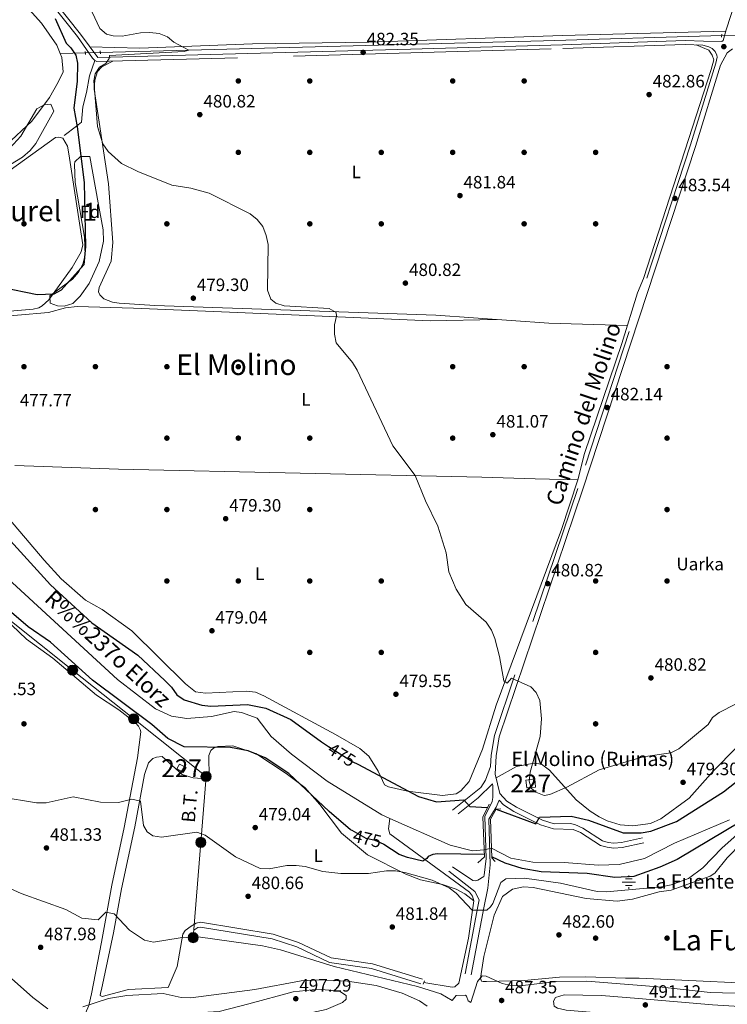
# Model space of a CAD drawing. Extents: x 614339 to 621240, y 729586 to 734329.
# Drawn here: x 617178 to 617574, y 730423 to 730974 of the extents above; entities that cross this region are included whole.
import ezdxf
from ezdxf.enums import TextEntityAlignment as Align

# ---------------------------------------------------------------- set-up
doc = ezdxf.new("R2010")
doc.units = 0
doc.header["$MEASUREMENT"] = 0
for name, pattern in [('DGN Style 2', [78.63191, 47.179146, -31.452764]), ('DGN Style 3', [110.084674, 78.63191, -31.452764]), ('DGN Style 5', [55.042337, 23.589573, -31.452764]), ('DGN Style 7', [157.26382, 70.768719, -31.452764, 23.589573, -31.452764])]:
    doc.linetypes.add(name, pattern=pattern)
for name, color, linetype in [('Nivel 11', 7, 'Continuous'), ('Nivel 13', 7, 'Continuous'), ('Nivel 15', 7, 'Continuous'), ('Nivel 17', 7, 'Continuous'), ('Nivel 21', 7, 'Continuous'), ('Nivel 22', 7, 'Continuous'), ('Nivel 32', 7, 'Continuous'), ('Nivel 35', 7, 'Continuous'), ('Nivel 36', 7, 'Continuous'), ('Nivel 37', 7, 'Continuous'), ('Nivel 4', 7, 'Continuous'), ('Nivel 41', 7, 'Continuous'), ('Nivel 43', 7, 'Continuous'), ('Nivel 44', 7, 'Continuous'), ('Nivel 45', 7, 'Continuous'), ('Nivel 48', 7, 'Continuous'), ('Nivel 5', 7, 'Continuous'), ('Nivel 52', 7, 'Continuous'), ('Nivel 57', 7, 'Continuous'), ('Nivel 7', 7, 'Continuous')]:
    doc.layers.add(name, color=color, linetype=linetype)
doc.styles.add('Style-arial', font='arial.shx', dxfattribs={"bigfont": 'arialbig.shx'})
doc.styles.add('Style-ariali', font='ariali.shx', dxfattribs={"bigfont": 'arialibig.shx'})
doc.styles.add('Style-arialn', font='arialn.shx', dxfattribs={"bigfont": 'arialnbig.shx'})
doc.styles.add('Style-arialni', font='arialni.shx', dxfattribs={"bigfont": 'arialnibig.shx'})
doc.styles.add('Style-times', font='times.shx', dxfattribs={"bigfont": 'timesbig.shx'})
doc.styles.add('Style-timesi', font='timesi.shx', dxfattribs={"bigfont": 'timesibig.shx'})

# ---------------------------------------------------------------- blocks, each defined once
blk = doc.blocks.new('5PATER')
at = {"layer": 'Nivel 7', "linetype": 'Continuous', "lineweight": 0}
h = blk.add_hatch(color=53, dxfattribs=at)
edge = h.paths.add_edge_path()
edge.add_ellipse((0, 0), major_axis=(-1.095731442945027, -1.110710700472634), ratio=0.9994222409660316, start_angle=0, end_angle=360)
blk = doc.blocks.new('5PERFI')
at = {"layer": 'Nivel 17', "linetype": 'Continuous', "lineweight": 0}
h = blk.add_hatch(color=7, dxfattribs=at)
edge = h.paths.add_edge_path()
edge.add_arc((0, 0), 1.55999999938624, 315.0000000018422, 675.0000000018422)
blk = doc.blocks.new('5PELE')
at = {"layer": 'Nivel 32', "linetype": 'Continuous', "lineweight": 0}
h = blk.add_hatch(color=9, dxfattribs=at)
edge = h.paths.add_edge_path()
edge.add_arc((-0.0001999998930841684, 0), 2.85, 0, 360)
at = {"layer": 'Nivel 32', "color": 8, "linetype": 'Continuous', "lineweight": 0}
blk.add_circle((-0.0001999998930841684, 0), 2.85, dxfattribs=at)
blk = doc.blocks.new('5NACIE')
at = {"layer": 'Nivel 13', "color": 4, "linetype": 'Continuous', "lineweight": 0, "flags": 128}
for points in [[(-3.75, 0), (3.75, 0)], [(-1.875, 1.875), (1.875, 1.875)], [(0, 2.811999999918044), (0, 3.75)], [(-1.875, -1.875), (1.875, -1.875)], [(0, -2.811999999918044), (0, -3.75)]]:
    blk.add_lwpolyline(points, dxfattribs=at)

msp = doc.modelspace()

# ---------------------------------------------------------------- linework, layer by layer
at = {"layer": 'Nivel 11', "color": 142, "linetype": 'Continuous', "lineweight": 13}
for points in [[(617200.3219999999, 730955.361, 470.465), (617198.452, 730960.033, 470.12), (617189.771, 730972.442, 469.866), (617179.4569999999, 730983.913, 469.356)], [(617169.973, 730904.06, 471.14), (617184.456, 730917.51, 471.14), (617194.3319999999, 730930.7660000001, 470.885), (617199.186, 730939.3970000001, 470.63), (617201.885, 730945.196, 470.63), (617201.217, 730953.1259999999, 470.63), (617200.3219999999, 730955.361, 470.465)], [(617384.852, 730527.044, 472.476), (617380.294, 730529.0730000001, 472.415), (617349.673, 730547.9169999999, 471.905), (617329.844, 730563.0009999999, 472.16), (617318.3899999999, 730572.953, 472.16), (617310.467, 730583.253, 471.65), (617301.7720000001, 730586.433, 471.65), (617297.605, 730586.926, 471.395), (617284.949, 730584.1200000001, 471.395), (617271.1510000001, 730583.0050000001, 471.65), (617262.5349999999, 730584.315, 471.905), (617253.5989999999, 730588.487, 471.905), (617232.311, 730604.8470000001, 471.65), (617168.719, 730663.4369999999, 471.65)], [(617437.618, 730509.449, 472.924), (617431.034, 730508.935, 472.924), (617418.598, 730512.023, 472.924), (617384.852, 730527.044, 472.476)], [(617574.9029999999, 730526.219, 473.944), (617544.0860000001, 730513.152, 473.944), (617527.3260000001, 730504.5560000001, 473.944), (617513.223, 730501.1540000001, 473.689), (617501.595, 730500.933, 473.689), (617482.405, 730502.3999999999, 473.944), (617464.8800000001, 730502.466, 473.689), (617452.4750000001, 730504.8200000001, 473.179), (617441.754, 730510.3300000001, 472.892)]]:
    msp.add_polyline3d(points, dxfattribs=at)
at = {"layer": 'Nivel 11', "color": 142, "linetype": 'DGN Style 3', "lineweight": 13}
msp.add_polyline3d([(617384.852, 730527.044, 472.476), (617384.098, 730521.125, 472.877), (617384.814, 730518.413, 473.132), (617418.2110000001, 730494.0009999999, 476.955), (617429.4580000001, 730485.78, 479.504), (617431.092, 730483.507, 479.759), (617431.7380000001, 730480.8589999999, 480.014), (617428.9070000001, 730459.9439999999, 481.337), (617423.507, 730434.834, 483.583), (617421.185, 730432.797, 483.838), (617419.791, 730432.537, 483.838), (617403.8859999999, 730435.1510000001, 484.098)], dxfattribs=at)
at = {"layer": 'Nivel 13', "color": 4, "linetype": 'Continuous', "lineweight": 0, "extrusion": (-0.3590015181531734, -0.007943754688412448, 0.9333031697820205), "elevation": -226943.2962028199, "flags": 128}
msp.add_lwpolyline([(-717122.8119275887, 591169.7057378714), (-717122.8119275884, 591154.6426363648)], dxfattribs=at)
at = {"layer": 'Nivel 13', "color": 4, "linetype": 'Continuous', "lineweight": 0}
msp.add_polyline3d([(617570.658, 730965.398, 484.181), (617470.9029999999, 730962.5179999999, 482.407), (617385.577, 730960.321, 482.455), (617222.6969999999, 730955.8559999999, 479.077)], dxfattribs=at)
at = {"layer": 'Nivel 15', "color": 1, "linetype": 'Continuous', "lineweight": 0}
for points in [[(617265.564, 730554.8770000001, 480.861), (617267.129, 730557.4180000001, 480.606), (617270.8160000001, 730555.6329999999, 480.351), (617269.1980000001, 730552.756, 480.861), (617265.564, 730554.8770000001, 480.861)], [(617461.459, 730544.2590000001, 483.666), (617460.879, 730548.5150000001, 483.411), (617465.936, 730549.129, 483.156), (617466.263, 730544.5279999999, 483.411), (617461.459, 730544.2590000001, 483.666)]]:
    msp.add_polyline3d(points, dxfattribs=at)
at = {"layer": 'Nivel 21', "color": 1, "linetype": 'DGN Style 2', "lineweight": 0, "extrusion": (0.01736109403150385, 0.1480539998625708, 0.9888268835032364), "elevation": 119423.1471269245, "flags": 128}
msp.add_lwpolyline([(-528236.939379846, -788927.4787448444), (-528236.939379846, -788929.1893687071)], dxfattribs=at)
at = {"layer": 'Nivel 21', "color": 1, "linetype": 'DGN Style 2', "lineweight": 0, "flags": 128}
for points, elevation in [([(617222.6200000001, 730956.7890000001), (617222.757, 730955.122)], 479.079), ([(617214.3119999999, 730956.4569999999), (617214.449, 730954.79)], 479.079), ([(617403.537, 730434.1950000001), (617404.256, 730436.165)], 484.092)]:
    msp.add_lwpolyline(points, dxfattribs=dict(at, elevation=elevation))
at = {"layer": 'Nivel 21', "color": 7, "linetype": 'Continuous', "lineweight": 0, "extrusion": (-0.4301897361554295, 0.2945032273929498, 0.853349072749047), "elevation": -50061.92573566886, "flags": 128}
msp.add_lwpolyline([(-951585.1636250496, 82850.88566439983), (-951598.8832626892, 82855.77498838562), (-951609.9391242841, 82858.34912443452)], dxfattribs=at)
at = {"layer": 'Nivel 21', "color": 7, "linetype": 'DGN Style 3', "lineweight": 0, "extrusion": (-0.1137894533583357, 0.4724097628134776, 0.8740028468505838), "elevation": 275275.802059334, "flags": 128}
msp.add_lwpolyline([(-771348.3581696206, -494143.8270561863), (-771348.3581696209, -494142.3124060617)], dxfattribs=at)
at = {"layer": 'Nivel 21', "color": 7, "linetype": 'DGN Style 3', "lineweight": 0}
for points in [[(617219.726, 730951.382, 479.81), (617218.3319999999, 730952.7280000001, 480.065), (617209.929, 730964.881, 480.065), (617194.648, 730984.0789999999, 479.555), (617181.4029999999, 730997.524, 479.3), (617170.7280000001, 731004.456, 479.264), (617141.592, 731020.1939999999, 479.045), (617134.0630000001, 731022.6869999999, 478.79), (617121.466, 731024.8330000001, 479.045), (617103.825, 731029.2409999999, 478.535), (617099.209, 731031.1869999999, 478.537), (617054.976, 731028.8489999999, 477.519), (617023.717, 731033.8, 476.325), (616993.29, 731033.5560000001, 475.731), (616968.7760000001, 731034.398, 475.731), (616958.155, 731034.085, 474.456)], [(617219.726, 730951.382, 479.81), (617220.8840000001, 730950.895, 479.81), (617396.524, 730955.6799999999, 482.811), (617481.5619999999, 730958.105, 483.065), (617550.0549999999, 730960.4839999999, 484.24), (617560.0519999999, 730960.071, 484.399), (617563.435, 730959.1440000001, 484.399), (617565.216, 730958.148, 484.399), (617566.8910000001, 730956.48, 484.399), (617567.777, 730954.5109999999, 484.399), (617567.963, 730953.2479999999, 484.399), (617567.3670000001, 730949.946, 484.399), (617553.159, 730904.2550000001, 483.89), (617489.97, 730711.756, 481.595), (617443.3389999999, 730573.4990000001, 479.556), (617441.446, 730562.4610000001, 478.791), (617441.1740000001, 730556.0560000001, 478.055), (617438.3670000001, 730548.398, 477.513), (617435.692, 730544.283, 476.432), (617419.807, 730531.7, 473.18)], [(617219.726, 730951.382, 479.81), (617216.6910000001, 730942.8500000001, 479.589), (617214.9890000001, 730933.5930000001, 479.334), (617212.9839999999, 730925.6159999999, 477.804), (617212.1410000001, 730917.02, 476.275), (617209.3630000001, 730914.696, 474.235), (617202.4240000001, 730909.5220000001, 472.196)], [(617242.395, 730580.4880000001, 478.278), (617244.0730000001, 730578.753, 478.278), (617245.0889999999, 730576.8559999999, 478.533), (617245.348, 730575.462, 478.533), (617243.578, 730561.04, 478.745), (617236.152, 730521.986, 480.882), (617229.156, 730489.709, 483.121), (617223.4950000001, 730457.7479999999, 487.034), (617217.868, 730428.908, 489.239)], [(617430.371, 730439.4890000001, 483.633), (617437.4169999999, 730477.021, 479.809), (617439.5889999999, 730487.9809999999, 479.334), (617440.923, 730501.1270000001, 478.92), (617440.3160000001, 730526.717, 477.9), (617444.247, 730533.4369999999, 477.136), (617446.038, 730537.2660000001, 476.898), (617448.4310000001, 730534.629, 476.242), (617454.236, 730530.8900000001, 475.478), (617469.2010000001, 730523.4410000001, 474.968), (617476.3489999999, 730521.2420000001, 474.713), (617487.4439999999, 730520.872, 474.203), (617491.45, 730519.1640000001, 474.203), (617502.7490000001, 730511.902, 474.203), (617506.537, 730510.8670000001, 474.203), (617510.1969999999, 730510.3999999999, 474.203), (617514.8740000001, 730510.8200000001, 474.203), (617526.909, 730513.4310000001, 474.203)], [(617419.872, 730499.9340000001, 476.494), (617431.297, 730492.2550000001, 478.533), (617432.504, 730492.172, 478.788), (617434.0290000001, 730492.503, 478.788), (617437.4569999999, 730494.487, 479.106)], [(617273.6869999999, 730466.669, 482.646), (617276.354, 730468.4539999999, 482.646), (617278.743, 730468.888, 482.646), (617319.5549999999, 730462.1769999999, 482.901), (617333.689, 730457.5490000001, 483.696), (617351.879, 730448.956, 484.175), (617375.102, 730445.662, 483.88), (617403.0109999999, 730436.994, 484.43)]]:
    msp.add_polyline3d(points, dxfattribs=at)
at = {"layer": 'Nivel 21', "color": 7, "linetype": 'Continuous', "lineweight": 0}
for points in [[(617196.2990000001, 730985.5419999999, 479.555), (617211.699, 730966.1950000001, 480.065), (617221.2990000001, 730953.111, 479.81), (617396.462, 730957.8829999999, 482.811), (617481.4920000001, 730960.307, 483.065), (617550.0619999999, 730962.689, 484.24), (617560.3929999999, 730962.2620000001, 483.889), (617570.6300000001, 730962.1570000001, 484.398), (617571.408, 730962.7250000001, 484.653), (617573.057, 730968.6529999999, 484.653), (617588.923, 731017.608, 484.884)], [(617576.69, 730958.0460000001, 484.399), (617573.575, 730955.7749999999, 484.399), (617569.986, 730948.869, 484.399), (617555.8459999999, 730903.3970000001, 483.89), (617492.646, 730710.8659999999, 481.595), (617446.0819999999, 730572.8060000001, 479.556), (617444.256, 730562.162, 478.791), (617443.8200000001, 730551.844, 477.772), (617446.4140000001, 730541.051, 476.752), (617450.271, 730536.7990000001, 476.242), (617455.6329999999, 730533.3459999999, 475.478), (617470.2509999999, 730526.0689999999, 474.968), (617476.756, 730524.068, 474.713), (617485.8470000001, 730524.183, 474.203), (617488.348, 730523.5530000001, 474.203), (617492.7749999999, 730521.665, 474.203), (617503.9099999999, 730514.5090000001, 474.203), (617507.0900000001, 730513.6400000001, 474.203), (617510.25, 730513.237, 474.203), (617514.4480000001, 730513.6140000001, 474.203), (617526.3119999999, 730516.1869999999, 474.203)], [(617223.3219999999, 730431.2110000001, 489.239), (617230.212, 730463.0009999999, 486.18), (617234.5930000001, 730487.6640000001, 482.356), (617242.03, 730522.3530000001, 480.317), (617247.4880000001, 730551.6089999999, 479.297), (617249.753, 730558.1910000001, 479.043), (617252.058, 730560.629, 479.043), (617254.169, 730561.3200000001, 478.788), (617257.365, 730561.655, 478.278)], [(617442.5349999999, 730545.118, 477.807), (617442.388, 730538.733, 476.75), (617442.01, 730536.577, 477.005), (617438.021, 730528.0490000001, 477.515), (617438.6699999999, 730504.6680000001, 478.79), (617437.5970000001, 730495.193, 479.045), (617437.4569999999, 730494.487, 479.106)], [(617427.0719999999, 730440.1089999999, 483.633), (617434.121, 730477.658, 479.809), (617434.8640000001, 730481.4110000001, 479.59), (617432.3589999999, 730486.0800000001, 479.297), (617417.764, 730497.571, 477.258)], [(617275.1769999999, 730464.4410000001, 482.646), (617277.381, 730465.916, 482.646), (617278.7649999999, 730466.1680000001, 482.646), (617318.916, 730459.565, 482.901), (617332.6950000001, 730455.054, 483.696), (617351.101, 730446.3589999999, 484.175), (617374.5120000001, 730443.038, 483.88), (617402.216, 730434.4340000001, 484.43)]]:
    msp.add_polyline3d(points, dxfattribs=at)
at = {"layer": 'Nivel 21', "color": 1, "linetype": 'Continuous', "lineweight": 0}
for points in [[(617434.1529999999, 730502.237, 478.526), (617437.7620000001, 730505.466, 478.271), (617436.956, 730527.837, 477.252), (617440.3999999999, 730535.004, 476.487)], [(617446.993, 730532.4720000001, 476.487), (617444.3289999999, 730532.227, 476.487), (617441.2209999999, 730526.612, 477.507), (617441.9269999999, 730505.0390000001, 478.271), (617443.689, 730502.906, 478.271)]]:
    msp.add_polyline3d(points, dxfattribs=at)
at = {"layer": 'Nivel 22', "color": 4, "linetype": 'DGN Style 5', "lineweight": 0, "extrusion": (0.06095667242506728, 0.002295770779645391, 0.998137772816654), "elevation": 39806.46064567965, "flags": 128}
msp.add_lwpolyline([(707204.8531291226, -643413.4802198131), (707204.8531291226, -643421.9720385226)], dxfattribs=at)
at = {"layer": 'Nivel 22', "color": 4, "linetype": 'DGN Style 5', "lineweight": 0, "extrusion": (-0.3591078993961725, -0.0079418093135692, 0.9332622590976747), "elevation": -227007.5537209973, "flags": 128}
msp.add_lwpolyline([(-717130.3893643518, 591144.7587783895), (-717130.3893643518, 591135.8416339473)], dxfattribs=at)
at = {"layer": 'Nivel 22', "color": 30, "linetype": 'DGN Style 5', "lineweight": 30, "elevation": 475, "flags": 128}
for points in [[(617350.46, 730567.402), (617364.0360000001, 730558.81), (617366.828, 730557.338)], [(617381.537, 730512.4680000001), (617381.2490000001, 730512.655), (617376.646, 730514.619), (617371.527, 730515.842), (617363.6359999999, 730520.2220000001)]]:
    msp.add_lwpolyline(points, dxfattribs=at)
at = {"layer": 'Nivel 22', "color": 142, "linetype": 'DGN Style 5', "lineweight": 0, "extrusion": (0.007400925420670352, 0.001576454375147626, 0.999971370137426), "elevation": 6194.135039947954, "flags": 128}
msp.add_lwpolyline([(617421.3440998427, 730501.4729534772), (617417.2079762865, 730500.5919523824)], dxfattribs=at)
at = {"layer": 'Nivel 32', "color": 6, "linetype": 'DGN Style 7', "lineweight": 0}
msp.add_polyline3d([(617274.757, 730460.294, 485.041), (617279.0020000001, 730513.629, 480.255), (617281.935, 730550.4850000001, 477.409), (617241.4439999999, 730582.7949999999, 477.428), (617207.2309999999, 730610.0959999999, 476.57), (617170.23, 730639.621, 477.301), (617135.408, 730667.408, 477.877)], dxfattribs=at)
at = {"layer": 'Nivel 35', "color": 92, "linetype": 'DGN Style 3', "lineweight": 0}
for points in [[(617172.051, 730902.3740000001, 475.455), (617178.3200000001, 730909.05, 475.455), (617187.175, 730924.337, 475.455), (617191.2209999999, 730926.7139999999, 475.2), (617194.9569999999, 730926.9380000001, 475.2), (617196.656, 730923.1300000001, 475.2), (617186.717, 730904.9890000001, 475.2), (617183.56, 730901.1240000001, 475.433), (617179.115, 730897.344, 475.237), (617166.523, 730889.6400000001, 475.455)], [(617213.932, 730852.628, 477.239), (617208.649, 730883.155, 477.239), (617208.233, 730893.1680000001, 477.239), (617208.483, 730894.7350000001, 477.239), (617211.6370000001, 730897.676, 477.494), (617216.906, 730897.7760000001, 478.665), (617221.5160000001, 730871.784, 480.451), (617224.2620000001, 730856.6740000001, 480.553), (617224.5959999999, 730850.334, 480.298), (617222.1329999999, 730838.943, 480.093), (617216.4310000001, 730826.5830000001, 479.533), (617211.513, 730819.487, 479.023), (617207.3389999999, 730815.3659999999, 478.514), (617202.4510000001, 730813.99, 478.229), (617198.696, 730814.1329999999, 478.004), (617194.6229999999, 730815.567, 477.494), (617194.449, 730819.706, 477.239), (617207.091, 730828.949, 476.729), (617210.6059999999, 730832.9469999999, 476.843), (617212.9369999999, 730837.5020000001, 477.08), (617214.176, 730842.408, 477.235), (617213.932, 730852.628, 477.239)]]:
    msp.add_polyline3d(points, dxfattribs=at)
at = {"layer": 'Nivel 36', "color": 92, "linetype": 'Continuous', "lineweight": 0}
for points in [[(617216.8970000001, 730959.1100000001, 480.311), (617244.7749999999, 730958.321, 480.042), (617307.9029999999, 730960.841, 481.405), (617372.9979999999, 730961.743, 482.078), (617481.4240000001, 730965.5260000001, 483.011), (617572.821, 730967.804, 484.644)], [(617489.973, 730716.7209999999, 481.336), (617493.8300000001, 730731.372, 481.381), (617514.717, 730792.9369999999, 482.014), (617523.361, 730821.389, 482.865), (617526.771, 730829.3570000001, 482.865), (617564.649, 730946.5190000001, 483.885), (617566.094, 730951.9310000001, 484.14), (617565.3160000001, 730954.506, 484.14), (617563.3289999999, 730957.2320000001, 484.14), (617556.315, 730960.2250000001, 484.395)], [(617229.78, 730951.1370000001, 480.061), (617223.6300000001, 730947.868, 480.061), (617221.1969999999, 730945.291, 480.315), (617219.612, 730940.5460000001, 480.315), (617219.2609999999, 730935.3999999999, 480.315), (617227.256, 730882.3729999999, 480.252), (617229.811, 730849.6259999999, 479.584), (617228.8899999999, 730839.077, 479.137), (617222.138, 730824.277, 478.786), (617221.7690000001, 730821.9199999999, 478.786), (617222.44, 730820.277, 479.041), (617224.744, 730817.966, 478.786), (617229.506, 730816.227, 478.943), (617233.335, 730815.652, 479.041), (617253.2930000001, 730814.344, 479.247), (617410.524, 730808.788, 481.335), (617473.744, 730804.3360000001, 481.669), (617517.791, 730803.0560000001, 482.355)], [(617145.3600000001, 730870.896, 472.667), (617197.6070000001, 730908.3700000001, 472.412), (617199.6070000001, 730908.521, 472.412), (617201.7679999999, 730908.01, 472.667), (617204.406, 730903.531, 472.801), (617205.149, 730899.19, 472.922)], [(617205.149, 730899.19, 472.922), (617212.9099999999, 730848.219, 474.706), (617212.074, 730844.2380000001, 474.451), (617207.0460000001, 730835.507, 474.382), (617193.8740000001, 730817.389, 474.961), (617190.1710000001, 730814.03, 474.944), (617188.3729999999, 730813.0109999999, 474.961), (617185.1329999999, 730812.139, 475.216), (617156.9140000001, 730809.851, 475.498)], [(617147.8, 730723.3360000001, 479.041), (617140.186, 730729.436, 478.786), (617136.8559999999, 730733.1200000001, 478.666), (617117.649, 730761.0179999999, 478.276), (617111.676, 730771.2420000001, 478.276), (617111.3489999999, 730775.8430000001, 478.276), (617113.7550000001, 730783.8360000001, 478.021), (617117.7779999999, 730791.5630000001, 477.766), (617121.0320000001, 730795.351, 477.774), (617126.4310000001, 730798.8330000001, 477.636), (617139.108, 730803.186, 476.973), (617158.777, 730807.324, 476.499), (617193.703, 730810.271, 477.001), (617203.3030000001, 730813.006, 477.688), (617209.8700000001, 730813.666, 477.923), (617241.227, 730812.8470000001, 478.914), (617299.459, 730810.365, 479.233), (617407.3640000001, 730805.612, 481.535), (617444.544, 730806.392, 481.844)], [(617489.973, 730716.7209999999, 481.336), (617466.2220000001, 730717.2990000001, 482.153), (617436.277, 730718.075, 480.316), (617232.838, 730722.564, 479.297), (617174.9469999999, 730724.638, 478.668)], [(617165.977, 730701.4280000001, 478.787), (617191.3049999999, 730671.6610000001, 478.532), (617200.906, 730661.229, 479.042), (617214.3859999999, 730649.223, 479.042), (617223.7139999999, 730644.003, 479.156), (617240.325, 730632.1429999999, 479.147), (617270.46, 730602.423, 477.767), (617276.067, 730597.9099999999, 478.022), (617281.7150000001, 730597.2110000001, 478.022), (617304.6089999999, 730598.307, 478.787), (617309.5260000001, 730597.7820000001, 479.541), (617314.335, 730595.763, 479.585), (617354.3870000001, 730573.9820000001, 479.807), (617368.0830000001, 730566.162, 478.431), (617373.0190000001, 730561.9240000001, 477.512), (617378.2110000001, 730553.541, 475.809), (617381.788, 730545.8400000001, 474.963), (617383.977, 730544.6610000001, 474.708), (617394.6410000001, 730542.368, 475.728), (617414.2220000001, 730539.8219999999, 476.858), (617421.929, 730540.773, 477.257), (617424.5349999999, 730542.4199999999, 477.512), (617429.1980000001, 730547.6329999999, 478.532), (617436.76, 730565.8829999999, 480.439), (617444.408, 730590.5120000001, 480.723), (617480.898, 730688.865, 480.869), (617489.973, 730716.7209999999, 481.336)], [(617135.5970000001, 730664.649, 477.545), (617141.5190000001, 730665.3659999999, 477.545), (617143.675, 730664.9880000001, 477.545), (617147.851, 730662.689, 477.545), (617173.257, 730635.283, 477.818), (617181.4410000001, 730627.412, 477.753), (617196.1939999999, 730616.835, 477.545), (617220.5430000001, 730596.0549999999, 478.309), (617233.118, 730587.838, 478.709), (617242.395, 730580.4880000001, 478.278)], [(617257.365, 730561.655, 478.278), (617268.6240000001, 730551.561, 478.278), (617274.6499999999, 730549.808, 478.023), (617279.5490000001, 730549.412, 477.768), (617282.152, 730549.521, 477.513), (617283.6070000001, 730549.9169999999, 477.513), (617283.5519999999, 730562.354, 475.728), (617284.5719999999, 730565.139, 475.219), (617286.1880000001, 730566.4780000001, 475.219), (617288.4909999999, 730567.3770000001, 474.964), (617296.9029999999, 730567.7309999999, 474.964), (617309.8570000001, 730563.46, 474.964), (617326.8530000001, 730552.1359999999, 474.964), (617337.209, 730544.412, 475.474), (617345.703, 730534.871, 475.983), (617357.818, 730518.727, 477.768), (617372.308, 730506.5619999999, 478.787), (617393.763, 730495.7590000001, 480.062), (617401.9199999999, 730492.625, 480.827), (617414.203, 730489.9979999999, 480.827), (617421.9369999999, 730487.3800000001, 479.807), (617426.7930000001, 730484.842, 479.552), (617431.7380000001, 730480.8589999999, 479.807)], [(617578.8019999999, 730566.7930000001, 479.588), (617565.78, 730553.5490000001, 479.588), (617552.426, 730538.3859999999, 478.886), (617536.5120000001, 730526.7919999999, 478.092), (617530.6980000001, 730524.185, 477.804), (617520.784, 730522.966, 477.549), (617513.81, 730523.408, 477.549), (617506.423, 730525.706, 477.549), (617501.9469999999, 730527.905, 478.012), (617496.899, 730531.1240000001, 478.823), (617489.1710000001, 730537.45, 479.419), (617474.196, 730554.1130000001, 480.098), (617469.7749999999, 730557.4720000001, 479.843), (617465.4709999999, 730558.027, 479.843), (617455.642, 730556.112, 479.146), (617444.3049999999, 730549.825, 477.549)], [(617611.962, 730433.5090000001, 484.047), (617524.3319999999, 730437.568, 484.093), (617516.771, 730437.6510000001, 484.858), (617494.608, 730438.2579999999, 484.093), (617479.831, 730438.1710000001, 484.093), (617459.925, 730436.203, 484.32), (617439.006, 730435.652, 484.858), (617436.997, 730435.702, 484.858), (617436.048, 730435.996, 484.858), (617435.514, 730437.5789999999, 484.858), (617437.3729999999, 730449.6740000001, 484.69), (617443.1610000001, 730472.879, 483.138), (617447.946, 730483.3489999999, 482.44), (617453.4750000001, 730487.4439999999, 482.069), (617459.673, 730488.713, 482.054), (617465.0260000001, 730488.2930000001, 482.054), (617494.75, 730482.2320000001, 482.564), (617512.1540000001, 730480.662, 482.564), (617520.5989999999, 730481.8200000001, 482.564), (617535.5390000001, 730485.9920000001, 482.564), (617542.3870000001, 730486.949, 482.309), (617564.0970000001, 730494.733, 482.139), (617566.669, 730496.3970000001, 482.054), (617573.665, 730504.9839999999, 482.054), (617581.7479999999, 730513.149, 481.799)], [(617223.3219999999, 730431.2110000001, 489.445), (617222.808, 730429.1159999999, 489.954), (617222.6610000001, 730427.8389999999, 489.954), (617223.685, 730427.3470000001, 489.954), (617238.432, 730431.311, 489.19), (617260.7280000001, 730432.315, 488.425), (617265.713, 730444.111, 487.177), (617269.0050000001, 730462.2069999999, 484.458), (617270.2220000001, 730464.2150000001, 483.837), (617273.6869999999, 730466.669, 482.646)], [(617217.868, 730428.908, 489.239), (617216.4070000001, 730422.2919999999, 490.513), (617214.45, 730417.929, 490.768), (617210.6680000001, 730414.0249999999, 490.768), (617205.898, 730412.5, 491.005), (617198.0419999999, 730412.0900000001, 491.533), (617193.27, 730410.8030000001, 491.906), (617170.2609999999, 730400.52, 493.96), (617159.372, 730396.5989999999, 494.632), (617143.1950000001, 730391.5249999999, 494.846), (617101.747, 730379.9510000001, 493.827), (617053.584, 730366.4780000001, 494.392), (616993.0930000001, 730351.55, 492.042)]]:
    msp.add_polyline3d(points, dxfattribs=at)
at = {"layer": 'Nivel 4', "color": 30, "linetype": 'Continuous', "lineweight": 30, "elevation": 475, "flags": 128}
for points in [[(617197.4140000001, 730974.912), (617203.5419999999, 730961.095), (617206.3189999999, 730958.575), (617209.0860000001, 730954.4099999999), (617209.898, 730950.0279999999), (617209.699, 730939.8759999999), (617207.844, 730924.73)], [(617207.844, 730924.73), (617209.8600000001, 730914.277), (617213.6340000001, 730883.1370000001), (617214.4880000001, 730847.355), (617213.5970000001, 730837.0290000001), (617200.8970000001, 730822.848), (617196.747, 730820.55), (617187.4820000001, 730820.1950000001), (617167.415, 730824.283)], [(617166.8500000001, 730688.6570000001), (617194.79, 730657.78), (617217.9720000001, 730636.5989999999), (617243.666, 730618.4010000001), (617258.95, 730604.284), (617262.6000000001, 730600.534), (617265.554, 730596.2409999999), (617269.6710000001, 730593.4040000001), (617279.497, 730590.473), (617284.537, 730589.95), (617305.091, 730590.8829999999), (617315.45, 730588.8189999999), (617329.3459999999, 730582.4610000001), (617346.4809999999, 730569.9199999999), (617350.46, 730567.402)], [(617363.6359999999, 730520.2220000001), (617362.7779999999, 730520.6980000001), (617350.7590000001, 730530.892), (617328.348, 730552.2919999999), (617315.0430000001, 730561.031), (617305.4979999999, 730564.9099999999), (617295.6669999999, 730566.8030000001), (617269.622, 730567.1000000001), (617260.5530000001, 730571.7080000001), (617251.5660000001, 730579.5590000001), (617218.3729999999, 730604.479), (617194.7690000001, 730625.693), (617182.321, 730634.243), (617170.3459999999, 730644.5959999999)], [(617444.3230000001, 730532.216), (617466.618, 730524.017), (617468.514, 730527.7949999999), (617486.267, 730528.233), (617496.0490000001, 730526.112), (617515.422, 730518.9469999999), (617525.423, 730518.9780000001), (617530.8230000001, 730519.9709999999), (617545.354, 730525.3759999999), (617571.6540000001, 730541.895), (617600.676, 730564.821)], [(617366.828, 730557.338), (617400.841, 730539.4010000001), (617410.966, 730536.402), (617426.264, 730537.422), (617429.673, 730533.7479999999), (617439.534, 730533.202)], [(617581.578, 730525.4950000001), (617545.592, 730504.007), (617535.956, 730499.675), (617521.422, 730494.541), (617510.754, 730493.9580000001), (617495.317, 730496.254), (617469.439, 730497.0730000001), (617458.9750000001, 730498.9380000001), (617449.3130000001, 730501.9720000001), (617441.909, 730505.598)], [(617437.709, 730506.9199999999), (617411.507, 730507.25), (617408.919, 730506.9010000001), (617406.3, 730505.6610000001), (617405.591, 730504.604), (617403.3589999999, 730503.1410000001), (617394.747, 730505.176), (617390.065, 730506.932), (617381.537, 730512.4680000001)]]:
    msp.add_lwpolyline(points, dxfattribs=at)
at = {"layer": 'Nivel 5', "color": 30, "linetype": 'Continuous', "lineweight": 0, "flags": 128}
for points, elevation in [([(617213.943, 730987.9280000001), (617222.4650000001, 730969.4310000001), (617226.2309999999, 730966.199), (617230.006, 730965.1939999999), (617235.0050000001, 730965.129), (617245.172, 730966.8929999999), (617250.469, 730967.1499999999), (617255.699, 730966.548), (617260.3870000001, 730964.811), (617263.882, 730961.6869999999), (617272.29, 730957.1780000001), (617269.6159999999, 730956.449), (617227.831, 730954.213), (617227.7320000001, 730952.497), (617225.8910000001, 730949.851), (617222.3200000001, 730947.646), (617219.7660000001, 730944.0460000001), (617219.1089999999, 730940.115), (617221.212, 730914.521), (617224.226, 730904.7520000001), (617227.1429999999, 730900.5249999999), (617234.601, 730893.756), (617243.8360000001, 730889.281), (617262.8530000001, 730881.5830000001), (617273.4780000001, 730880.044), (617283.669, 730877.1170000001), (617306.649, 730865.6529999999), (617310.619, 730862.429), (617313.7069999999, 730858.4979999999), (617315.581, 730853.564), (617316.6540000001, 730848.4040000001), (617316.327, 730822.7760000001), (617318.283, 730817.791), (617321.0460000001, 730815.612), (617325.592, 730814.1599999999), (617350.835, 730812.5630000001), (617354.8570000001, 730810.3910000001), (617355.0120000001, 730808.3430000001), (617353.746, 730803.4269999999), (617353.7919999999, 730798.2579999999), (617354.7919999999, 730793.3600000001), (617363.9169999999, 730782.4099999999), (617366.5590000001, 730778.033), (617386.4580000001, 730735.5970000001), (617399.0689999999, 730719.074), (617404.7949999999, 730704.8160000001), (617411.7409999999, 730690.7660000001), (617416.3260000001, 730675.8530000001), (617417.871, 730665.156), (617421.98, 730655.4890000001)], 480), ([(617421.98, 730655.4890000001), (617427.344, 730646.8119999999), (617438.7209999999, 730636.861), (617441.645, 730632.449), (617443.602, 730627.8459999999), (617446.229, 730617.709), (617448.6200000001, 730604.183), (617450.426, 730602.787), (617452.908, 730605.631), (617463.756, 730600.645), (617466.672, 730597.5460000001), (617468.7930000001, 730593.0090000001), (617469.788, 730582.8840000001), (617468.9450000001, 730572.8430000001), (617463.2760000001, 730552.8870000001), (617462.7339999999, 730547.915), (617463.9950000001, 730543.912), (617466.4850000001, 730541.7220000001), (617471.1140000001, 730539.9299999999), (617474.4480000001, 730540.4469999999), (617483.8330000001, 730544.4720000001), (617502.01, 730554.315), (617526.6810000001, 730561.5109999999), (617542.0889999999, 730563.8030000001), (617546.601, 730565.966), (617563.1000000001, 730579.6159999999), (617565.466, 730583.619), (617569.1540000001, 730586.308), (617578.3740000001, 730590.976)], 480), ([(617582.652, 730520.9920000001), (617570.602, 730510.315), (617560.0050000001, 730499.2890000001), (617551.925, 730493.402), (617542.2080000001, 730489.7890000001), (617536.952, 730488.679), (617506.0860000001, 730485.845), (617500.821, 730486.091), (617480.439, 730490.807), (617460.1499999999, 730493.652), (617449.7960000001, 730493.149), (617446.865, 730491.176), (617442.4210000001, 730479.4369999999), (617441.206, 730477.5490000001), (617439.0249999999, 730475.6769999999), (617430.808, 730475.6400000001), (617422.0179999999, 730485.166), (617417.9680000001, 730488.1000000001), (617408.416, 730492.4410000001), (617393.21, 730496.7960000001), (617388.0360000001, 730497.675), (617383.0349999999, 730497.673), (617372.9140000001, 730496.148), (617357.4199999999, 730496.1140000001), (617347.271, 730497.2609999999), (617337.3929999999, 730500.0660000001), (617332.3030000001, 730500.605), (617327.2010000001, 730500.5959999999), (617317.212, 730498.7380000001), (617312.2239999999, 730499.092), (617298.415, 730505.469), (617281.523, 730517.646), (617276.8060000001, 730519.327), (617257.0819999999, 730516.619), (617252.1240000001, 730517.2309999999), (617248.9140000001, 730519.494), (617246.881, 730523.0730000001), (617245.3130000001, 730536.7380000001), (617240.3740000001, 730537.825), (617233.0050000001, 730535.881), (617222.76, 730536.078), (617207.5020000001, 730539.0930000001), (617192.382, 730535.729), (617187.077, 730535.8459999999), (617166.5109999999, 730539.2)], 480), ([(617158.973, 730493.753), (617178.5279999999, 730484.9169999999), (617203.422, 730475.9650000001), (617212.4240000001, 730471.172), (617221.503, 730470.253), (617225.7380000001, 730474.574), (617230.4580000001, 730473.6570000001), (617239.1399999999, 730464.4880000001), (617247.53, 730458.78), (617252.4380000001, 730457.821), (617267.3670000001, 730460.162), (617277.547, 730460.7609999999), (617313.5109999999, 730455.6640000001), (617323.6740000001, 730453.3859999999), (617353.5830000001, 730444.0619999999), (617400.335, 730432.8530000001), (617413.3940000001, 730428.8729999999), (617419.649, 730425.061), (617421.9920000001, 730427.9680000001), (617427.115, 730427.9780000001), (617427.7280000001, 730427.558), (617428.591, 730424.9580000001), (617430.175, 730423.929), (617433.8230000001, 730435.7250000001), (617436.4990000001, 730438.851), (617438.767, 730438.672), (617447.74, 730434.5630000001), (617452.648, 730433.4680000001), (617457.6470000001, 730433.3300000001), (617478.2420000001, 730435.652), (617495.1130000001, 730435.8360000001), (617537.2649999999, 730432.608), (617564.068, 730429.558), (617633.7609999999, 730427.7280000001)], 485), ([(617169.6359999999, 730440.446), (617185.057, 730426.689), (617193.3899999999, 730420.4510000001)], 490), ([(617212.9029999999, 730421.4709999999), (617227.372, 730426.2779999999), (617237.5760000001, 730427.9010000001), (617257.96, 730428.9820000001), (617267.994, 730426.845), (617273.334, 730426.5460000001), (617309.3060000001, 730431.3200000001), (617335.2620000001, 730436.01), (617345.672, 730436.744), (617361.1799999999, 730435.9240000001), (617377.1769999999, 730433.446), (617391.73, 730429.155), (617401.44, 730424.8430000001), (617405.6699999999, 730421.9739999999)], 490), ([(617305.922, 730423.182), (617330.6159999999, 730429.878), (617341.341, 730431.041), (617346.466, 730431.324), (617356.6969999999, 730430.273), (617360.408, 730427.9380000001), (617360.29, 730425.845), (617358.3800000001, 730424.0519999999), (617349.0930000001, 730420.038), (617308.9920000001, 730411.4299999999), (617283.5789999999, 730408.513), (617268.155, 730407.6229999999), (617265.111, 730409.173), (617267.685, 730415.548), (617270.436, 730417.7180000001), (617289.2890000001, 730418.888), (617305.922, 730423.182)], 495), ([(617523.9639999999, 730426.131), (617503.3119999999, 730427.831), (617482.375, 730428.1840000001), (617477.534, 730426.8500000001), (617476.3899999999, 730424.7479999999), (617476.781, 730421.956), (617478.6769999999, 730420.837), (617483.557, 730419.7479999999), (617515, 730417.087), (617557.145, 730415.541), (617594.6610000001, 730411.811), (617626.54, 730410.206), (617667.317, 730406.3049999999), (617672.2919999999, 730406.8900000001), (617675.1840000001, 730408.9639999999), (617674.6329999999, 730410.6529999999), (617667.6329999999, 730414.1440000001), (617641.689, 730418.034), (617565.399, 730422.7450000001), (617523.9639999999, 730426.131)], 490)]:
    msp.add_lwpolyline(points, dxfattribs=dict(at, elevation=elevation))
at = {"layer": 'Nivel 52', "color": 1, "linetype": 'Continuous', "lineweight": 0}
for points in [[(617265.564, 730554.8770000001, 480.861), (617269.1980000001, 730552.756, 480.861), (617270.8160000001, 730555.6329999999, 480.351), (617267.129, 730557.4180000001, 480.606)], [(617461.459, 730544.2590000001, 483.666), (617466.263, 730544.5279999999, 483.411), (617465.936, 730549.129, 483.156), (617460.879, 730548.5150000001, 483.411)]]:
    msp.add_3dface(points, dxfattribs=at)
at = {"layer": 'Nivel 57', "color": 92, "linetype": 'DGN Style 3', "lineweight": 0}
msp.add_polyline3d([(617166.523, 730889.6400000001, 475.455), (617179.115, 730897.344, 475.237), (617183.56, 730901.1240000001, 475.433), (617186.717, 730904.9890000001, 475.2), (617196.656, 730923.1300000001, 475.2), (617194.9569999999, 730926.9380000001, 475.2), (617191.2209999999, 730926.7139999999, 475.2), (617187.175, 730924.337, 475.455), (617178.3200000001, 730909.05, 475.455), (617172.051, 730902.3740000001, 475.455)], dxfattribs=at)
msp.add_polyline3d([(617213.932, 730852.628, 477.239), (617214.176, 730842.408, 477.235), (617212.9369999999, 730837.5020000001, 477.08), (617210.6059999999, 730832.9469999999, 476.843), (617207.091, 730828.949, 476.729), (617194.449, 730819.706, 477.239), (617194.6229999999, 730815.567, 477.494), (617198.696, 730814.1329999999, 478.004), (617202.4510000001, 730813.99, 478.229), (617207.3389999999, 730815.3659999999, 478.514), (617211.513, 730819.487, 479.023), (617216.4310000001, 730826.5830000001, 479.533), (617222.1329999999, 730838.943, 480.093), (617224.5959999999, 730850.334, 480.298), (617224.2620000001, 730856.6740000001, 480.553), (617221.5160000001, 730871.784, 480.451), (617216.906, 730897.7760000001, 478.665), (617211.6370000001, 730897.676, 477.494), (617208.483, 730894.7350000001, 477.239), (617208.233, 730893.1680000001, 477.239), (617208.649, 730883.155, 477.239)], close=True, dxfattribs=at)

# ---------------------------------------------------------------- block references
at = {"layer": 'Nivel 13', "color": 4, "linetype": 'Continuous', "lineweight": 0}
msp.add_blockref('5NACIE', (617518.5730000001, 730491.3019999999, 477.11), dxfattribs=at)
at = {"layer": 'Nivel 17', "color": 7, "linetype": 'Continuous', "lineweight": 0}
for p in [(617300.0009999999, 730940.0009999999, 481.019), (617340.0009999999, 730940.0009999999, 481.019), (617420.0009999999, 730940.0009999999, 482.705), (617460.0009999999, 730940.0009999999, 482.705), (617300.0009999999, 730900.0009999999, 480.764), (617340.0009999999, 730900.0009999999, 480.509), (617380.0009999999, 730900.0009999999, 481.784), (617420.0009999999, 730900.0009999999, 482.803), (617460.0009999999, 730900.0009999999, 482.549), (617500.0009999999, 730900.0009999999, 482.803), (617180.0009999999, 730860.0009999999, 473.47), (617260.0009999999, 730860.0009999999, 479.745), (617340.0009999999, 730860.0009999999, 480.509), (617380.0009999999, 730860.0009999999, 481.274), (617460.0009999999, 730860.0009999999, 481.784), (617500.0009999999, 730860.0009999999, 482.294), (617180.0009999999, 730780.0009999999, 477.45), (617220.0009999999, 730780.0009999999, 478.725), (617260.0009999999, 730780.0009999999, 478.725), (617300.0009999999, 730780.0009999999, 479.745), (617420.0009999999, 730780.0009999999, 481.529), (617460.0009999999, 730780.0009999999, 481.627), (617540.0009999999, 730780.0009999999, 482.039), (617260.0009999999, 730740.0009999999, 478.215), (617300.0009999999, 730740.0009999999, 478.47), (617340.0009999999, 730740.0009999999, 478.725), (617420.0009999999, 730740.0009999999, 481.176), (617540.0009999999, 730740.0009999999, 481.784), (617220.0009999999, 730700.0009999999, 478.722), (617260.0009999999, 730700.0009999999, 479.49), (617340.0009999999, 730700.0009999999, 479.235), (617540.0009999999, 730700.0009999999, 481.019), (617260.0009999999, 730660.0009999999, 479.134), (617300.0009999999, 730660.0009999999, 478.879), (617340.0009999999, 730660.0009999999, 479.745), (617380.0009999999, 730660.0009999999, 479.49), (617500.0009999999, 730660.0009999999, 480.509), (617540.0009999999, 730660.0009999999, 480.764), (617340.0009999999, 730620.0009999999, 478.781), (617380.0009999999, 730620.0009999999, 479.036), (617500.0009999999, 730620.0009999999, 480.509), (617180.0009999999, 730580.0009999999, 478.47), (617500.0009999999, 730580.0009999999, 480.411), (617500.0009999999, 730460.0009999999, 482.647), (617540.0009999999, 730460.0009999999, 482.392)]:
    msp.add_blockref('5PERFI', p, dxfattribs=at)
at = {"layer": 'Nivel 32', "color": 8, "linetype": 'Continuous', "lineweight": 0}
for p in [(617207.2309999999, 730610.0959999999, 476.57), (617241.4439999999, 730582.7949999999, 477.428), (617281.935, 730550.4850000001, 477.409), (617279.0020000001, 730513.629, 480.255), (617274.757, 730460.294, 485.041)]:
    msp.add_blockref('5PELE', p, dxfattribs=at)
at = {"layer": 'Nivel 7', "color": 53, "linetype": 'Continuous', "lineweight": 0}
for p in [(617369.878, 730955.9809999999, 482.355), (617571.773, 730959.2280000001, 484.399), (617529.9550000001, 730932.3910000001, 482.86), (617278.433, 730921.1669999999, 480.821), (617424.057, 730875.8219999999, 481.84), (617544.385, 730874.2239999999, 483.541), (617393.5190000001, 730826.8030000001, 480.821), (617274.7919999999, 730818.379, 479.3), (617506.4569999999, 730757.1400000001, 482.148), (617442.459, 730741.9180000001, 481.075), (617292.8940000001, 730694.8729999999, 479.3), (617473.1529999999, 730658.5590000001, 480.821), (617285.2239999999, 730632.125, 479.045), (617530.95, 730605.7209999999, 480.821), (617388.2139999999, 730596.5959999999, 479.555), (617548.97, 730547.264, 479.3), (617309.4439999999, 730521.922, 479.045), (617192.587, 730510.517, 481.333), (617305.4820000001, 730483.4469999999, 480.669), (617386.176, 730466.23, 481.843), (617479.467, 730461.831, 482.607), (617189.3400000001, 730454.861, 487.98), (617332.1680000001, 730426.0660000001, 497.294), (617447.368, 730425.088, 487.352), (617527.844, 730422.631, 491.121)]:
    msp.add_blockref('5PATER', p, dxfattribs=at)

# ---------------------------------------------------------------- texts
at = {"layer": 'Nivel 36', "color": 7, "linetype": 'Continuous', "lineweight": 0, "style": 'Style-arial'}
msp.add_text('Uarka', height=7.000002, dxfattribs=at).set_placement((617558.5117164566, 730669.483001, 480.87), align=Align.MIDDLE_CENTER)
at = {"layer": 'Nivel 37', "color": 92, "linetype": 'Continuous', "lineweight": 0}
for s, style, p in [('L', 'Style-arialn', (617366.0641597833, 730889.071001, 481.34)), ('Fd', 'Style-arial', (617217.0099673101, 730866.7660009998, 476.152)), ('L', 'Style-arialn', (617337.8431597834, 730761.7480009999, 479.255)), ('L', 'Style-arialn', (617311.9831597833, 730664.1300009999, 479.086)), ('L', 'Style-arialn', (617344.7801597833, 730506.146001, 479.254))]:
    msp.add_text(s, height=7.000002, dxfattribs=dict(at, style=style)).set_placement(p, align=Align.MIDDLE_CENTER)
at = {"layer": 'Nivel 41', "color": 7, "linetype": 'Continuous', "lineweight": 0, "style": 'Style-arial'}
for s, p in [('482.35', (617371.8640000001, 730959.9809999999, 482.355)), ('482.86', (617531.94, 730936.3910000001, 482.86)), ('480.82', (617280.4839999999, 730925.1669999999, 480.821)), ('481.84', (617426.0419999999, 730879.8219999999, 481.84)), ('483.54', (617546.3700000001, 730878.2239999999, 483.541)), ('480.82', (617395.5700000001, 730830.8030000001, 480.821)), ('479.30', (617276.7779999999, 730822.379, 479.3)), ('477.77', (617177.686, 730757.7720000001, 477.771)), ('482.14', (617508.442, 730761.1400000001, 482.148)), ('481.07', (617444.51, 730745.9180000001, 481.075)), ('479.30', (617294.8800000001, 730698.8729999999, 479.3)), ('480.82', (617475.2039999999, 730662.5590000001, 480.821)), ('479.04', (617287.21, 730636.125, 479.045)), ('480.82', (617533.0020000001, 730609.7209999999, 480.821)), ('479.55', (617390.2, 730600.5959999999, 479.555)), ('478.53', (617157.6059999999, 730596.091, 478.536)), ('479.30', (617550.956, 730551.264, 479.3)), ('479.04', (617311.4299999999, 730525.922, 479.045)), ('481.33', (617194.5719999999, 730514.517, 481.333)), ('480.66', (617307.4680000001, 730487.4469999999, 480.669)), ('481.84', (617388.162, 730470.23, 481.843)), ('482.60', (617481.452, 730465.831, 482.607)), ('487.98', (617191.3260000001, 730458.861, 487.98)), ('497.29', (617334.1540000001, 730430.0660000001, 497.294)), ('487.35', (617449.354, 730429.088, 487.352)), ('491.12', (617529.896, 730426.631, 491.121))]:
    msp.add_text(s, height=7.000002, dxfattribs=at).set_placement(p)
at = {"layer": 'Nivel 41', "color": 7, "linetype": 'Continuous', "lineweight": 0, "style": 'Style-ariali'}
for height, rotation, p in [(6.999989999999999, 327.6715841383364, (617357.9238706436, 730562.6780218428, 475)), (7.000002, 346.56312367176, (617372.1773192429, 730515.6867692065, 475))]:
    msp.add_text('475', height=height, rotation=rotation, dxfattribs=at).set_placement(p, align=Align.MIDDLE_CENTER)
at = {"layer": 'Nivel 43', "color": 4, "linetype": 'Continuous', "lineweight": 0, "style": 'Style-timesi'}
msp.add_text('R%%237o Elorz', height=8.999994000000001, rotation=317.5866361154023, dxfattribs=at).set_placement((617190.808, 730649.146, 472.756))
at = {"layer": 'Nivel 43', "color": 4, "linetype": 'Continuous', "lineweight": 0, "style": 'Style-times'}
msp.add_text('La Fuente del Pueblo', height=7.999998000000001, dxfattribs=at).set_placement((617527.6000000001, 730487.7520000001, 480.033))
at = {"layer": 'Nivel 44', "color": 7, "linetype": 'Continuous', "lineweight": 0}
for s, height, rotation, style, p in [('Camino del Molino', 9, 71.51000000689477, 'Style-ariali', (617497.4557726628, 730752.1797714282, 481.578)), ('B.T.', 7.499982, 84.83337780897169, 'Style-arialni', (617276.4241034815, 730533.6644796354, 479.034))]:
    msp.add_text(s, height=height, rotation=rotation, dxfattribs=dict(at, style=style)).set_placement(p, align=Align.CENTER)
at = {"layer": 'Nivel 44', "color": 7, "linetype": 'Continuous', "lineweight": 0, "style": 'Style-arial'}
msp.add_text('El Molino (Ruinas)', height=7.999998000000001, dxfattribs=at).set_placement((617452.8929999999, 730556.368, 478.968))
at = {"layer": 'Nivel 45', "color": 7, "linetype": 'Continuous', "lineweight": 0, "style": 'Style-times'}
for s, p in [('El Laurel', (617169.3884979184, 730867.217001, 472.898)), ('El Molino', (617298.8976499818, 730781.104001, 479.699)), ('La Fuente del Pueblo', (617618.8982868802, 730458.898001, 482.853))]:
    msp.add_text(s, height=11.500002, dxfattribs=at).set_placement(p, align=Align.MIDDLE_CENTER)
at = {"layer": 'Nivel 48', "color": 92, "linetype": 'Continuous', "lineweight": 0, "style": 'Style-arialn'}
msp.add_text('1', height=10.000002, dxfattribs=at).set_placement((617217.0091957275, 730866.7660009998, 476.152), align=Align.MIDDLE_CENTER)
at = {"layer": 'Nivel 48', "color": 1, "linetype": 'Continuous', "lineweight": 0, "style": 'Style-arialn'}
for p in [(617268.204660008, 730555.148001, 477.638), (617463.6626600081, 730546.632001, 480.004)]:
    msp.add_text('227', height=10.000002, dxfattribs=at).set_placement(p, align=Align.MIDDLE_CENTER)

doc.saveas('drawing.dxf')
